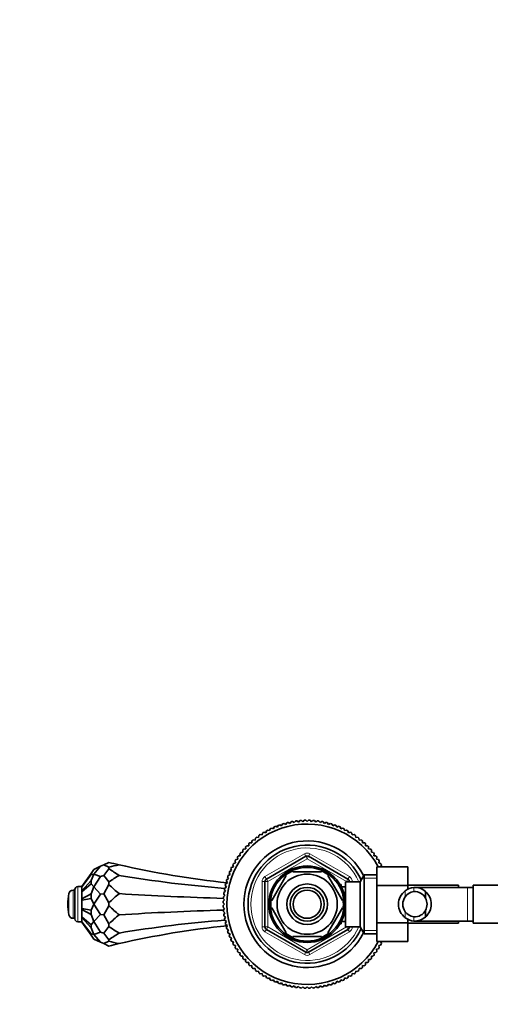
# Model space of a CAD drawing. Units: millimetres. Extents: x 0 to 1711, y 0 to 2066.
# Drawn here: x 758 to 925, y 1716 to 2066 of the extents above; entities that cross this region are included whole.
import ezdxf
from ezdxf import colors
from ezdxf.entities.mleader import LeaderData, LeaderLine
from ezdxf.math import Vec2, Vec3

# ---------------------------------------------------------------- set-up
doc = ezdxf.new("R2010")
doc.units = ezdxf.units.MM
doc.layers.add('DV4_Défaut', color=7, linetype='Continuous')
doc.layers.add('Défaut', color=7, linetype='Continuous')

# ---------------------------------------------------------------- blocks, each defined once
blk = doc.blocks.new('_DOT')
at = {"color": 0}
blk.add_line((0, 0), (-1, 0), dxfattribs=at)
at = {"color": 0, "const_width": 0.333}
blk.add_lwpolyline([(-0.1665, 0, 1), (0.1665, 0, 1)], format="xyb", close=True, dxfattribs=at)
blk = doc.blocks.new('SE3')
at = {"layer": 'DV4_Défaut', "color": 7, "linetype": 'Continuous', "lineweight": 35}
for p, q in [((852.97, 1780.92), (853.55, 1780.53)), ((853.55, 1780.53), (853.94, 1781.12)), ((854.5, 1781.23), (855.06, 1780.81)), ((855.06, 1780.81), (855.48, 1781.38)), ((856.04, 1781.46), (856.59, 1781.02)), ((856.59, 1781.02), (857.03, 1781.56)), ((857.6, 1781.61), (858.12, 1781.14)), ((858.12, 1781.14), (858.59, 1781.66)), ((859.16, 1781.67), (859.66, 1781.18)), ((859.66, 1781.18), (860.15, 1781.67)), ((860.72, 1781.66), (861.19, 1781.14)), ((861.19, 1781.14), (861.71, 1781.61)), ((862.28, 1781.56), (862.72, 1781.02)), ((862.72, 1781.02), (863.27, 1781.46)), ((863.84, 1781.38), (864.25, 1780.81)), ((864.25, 1780.81), (864.82, 1781.23)), ((865.38, 1781.12), (865.76, 1780.53)), ((865.76, 1780.53), (866.35, 1780.92)), ((844.3, 1777.43), (844.98, 1777.24)), ((844.98, 1777.24), (845.16, 1777.92)), ((845.66, 1778.19), (846.33, 1777.98)), ((846.33, 1777.98), (846.55, 1778.64)), ((847.06, 1778.89), (847.72, 1778.64)), ((847.72, 1778.64), (847.97, 1779.29)), ((848.5, 1779.51), (849.14, 1779.23)), ((849.14, 1779.23), (849.42, 1779.87)), ((849.96, 1780.06), (850.59, 1779.74)), ((850.59, 1779.74), (850.91, 1780.36)), ((851.45, 1780.53), (852.06, 1780.18)), ((852.06, 1780.18), (852.41, 1780.78)), ((866.9, 1780.78), (867.25, 1780.18)), ((867.25, 1780.18), (867.86, 1780.53)), ((868.41, 1780.36), (868.73, 1779.74)), ((868.73, 1779.74), (869.35, 1780.06)), ((869.89, 1779.87), (870.17, 1779.23)), ((870.17, 1779.23), (870.82, 1779.51)), ((871.34, 1779.29), (871.59, 1778.64)), ((871.59, 1778.64), (872.25, 1778.89)), ((872.76, 1778.64), (872.98, 1777.98)), ((872.98, 1777.98), (873.65, 1778.19)), ((874.15, 1777.92), (874.33, 1777.24)), ((874.33, 1777.24), (875.01, 1777.43)), ((840.02, 1773.64), (840.05, 1774.34)), ((840.49, 1774.71), (841.19, 1774.64)), ((841.19, 1774.64), (841.26, 1775.33)), ((841.71, 1775.68), (842.4, 1775.57)), ((842.4, 1775.57), (842.51, 1776.26)), ((842.99, 1776.59), (843.67, 1776.44)), ((843.67, 1776.44), (843.82, 1777.13)), ((875.5, 1777.13), (875.64, 1776.44)), ((875.64, 1776.44), (876.33, 1776.59)), ((876.8, 1776.26), (876.91, 1775.57)), ((876.91, 1775.57), (877.6, 1775.68)), ((878.05, 1775.33), (878.13, 1774.64)), ((878.13, 1774.64), (878.82, 1774.71)), ((879.26, 1774.34), (879.3, 1773.64)), ((836.85, 1770.3), (836.77, 1770.99)), ((837.14, 1771.43), (837.85, 1771.47)), ((837.85, 1771.47), (837.81, 1772.17)), ((838.2, 1772.58), (838.9, 1772.58)), ((838.9, 1772.58), (838.9, 1773.28)), ((839.32, 1773.67), (840.02, 1773.64)), ((879.3, 1773.64), (880, 1773.67)), ((880.41, 1773.28), (880.41, 1772.58)), ((880.41, 1772.58), (881.11, 1772.58)), ((881.5, 1772.17), (881.47, 1771.47)), ((881.47, 1771.47), (882.17, 1771.43)), ((882.54, 1770.99), (882.47, 1770.3)), ((834.24, 1766.5), (834.06, 1767.18)), ((834.36, 1767.67), (835.04, 1767.81)), ((835.04, 1767.81), (834.9, 1768.5)), ((835.22, 1768.97), (835.91, 1769.08)), ((835.91, 1769.08), (835.8, 1769.77)), ((836.15, 1770.22), (836.85, 1770.3)), ((845.16, 1760.78), (859.16, 1768.86)), ((860.16, 1768.86), (874.16, 1760.78)), ((882.47, 1770.3), (883.16, 1770.22)), ((883.51, 1769.77), (883.4, 1769.08)), ((883.4, 1769.08), (884.09, 1768.97)), ((884.42, 1768.5), (884.27, 1767.81)), ((884.27, 1767.81), (884.96, 1767.67)), ((885.26, 1767.18), (885.07, 1766.5)), ((782.89, 1762.77), (783.89, 1764.2)), ((786.3, 1765.32), (783.89, 1764.2)), ((786.3, 1765.32), (783.89, 1762.54)), ((786.3, 1765.32), (787.39, 1765.83)), ((789.22, 1766.69), (787.39, 1765.83)), ((789.22, 1764.98), (787.39, 1765.83)), ((789.22, 1764.42), (787.39, 1762.08)), ((789.22, 1764.42), (789.22, 1764.98)), ((832.19, 1763.51), (832.84, 1763.76)), ((832.84, 1763.76), (832.59, 1764.42)), ((832.84, 1764.93), (833.51, 1765.15)), ((833.51, 1765.15), (833.29, 1765.82)), ((833.56, 1766.32), (834.24, 1766.5)), ((854.53, 1763.33), (854.53, 1763.63)), ((864.78, 1763.33), (864.78, 1763.63)), ((884.46, 1765.09), (895.46, 1765.09)), ((884.46, 1758.47), (884.46, 1765.09)), ((885.07, 1766.5), (885.75, 1766.32)), ((886.02, 1765.82), (885.81, 1765.15)), ((885.81, 1765.15), (886, 1765.09)), ((895.46, 1758.47), (895.46, 1765.09)), ((779.66, 1758.16), (782.89, 1762.77)), ((779.66, 1758.05), (782.89, 1762.35)), ((779.66, 1756.57), (782.89, 1760.26)), ((782.89, 1762.35), (782.89, 1762.77)), ((782.89, 1762.35), (783.89, 1762.54)), ((782.89, 1760.26), (783.89, 1762.54)), ((782.89, 1759.11), (782.89, 1760.26)), ((786.3, 1761.71), (783.89, 1762.54)), ((786.3, 1761.71), (783.89, 1758.01)), ((786.3, 1761.71), (787.39, 1762.08)), ((789.22, 1759.74), (787.39, 1762.08)), ((831.31, 1759.42), (830.96, 1760.03)), ((831.12, 1760.58), (831.74, 1760.9)), ((831.74, 1760.9), (831.42, 1761.52)), ((831.62, 1762.06), (832.26, 1762.34)), ((832.26, 1762.34), (831.97, 1762.98)), ((844.66, 1743.74), (844.66, 1759.91)), ((852.26, 1762.01), (847.13, 1753.14)), ((852.26, 1762.01), (851.99, 1762.16)), ((864.78, 1763.33), (854.53, 1763.33)), ((867.05, 1762.01), (867.27, 1762.21)), ((867.05, 1762.01), (872.18, 1753.14)), ((874.66, 1759.91), (874.66, 1759.83)), ((879.9, 1762.33), (878.46, 1759.83)), ((879.9, 1741.33), (879.9, 1762.33)), ((884.46, 1762.33), (879.9, 1762.33)), ((777.16, 1756.83), (776.49, 1756.83)), ((777.16, 1757.08), (777.16, 1746.58)), ((779.66, 1758.08), (778.16, 1758.08)), ((779.66, 1756.28), (782.89, 1759.11)), ((779.66, 1758.16), (779.66, 1758.05)), ((779.66, 1758.05), (779.66, 1756.57)), ((779.66, 1756.57), (779.66, 1756.28)), ((782.89, 1759.11), (783.89, 1758.01)), ((782.89, 1755.48), (783.89, 1758.01)), ((786.3, 1755.44), (783.89, 1758.01)), ((789.22, 1758.78), (787.39, 1755.58)), ((789.22, 1758.78), (789.22, 1759.74)), ((830.1, 1756.01), (830.67, 1756.42)), ((830.67, 1756.42), (830.26, 1756.98)), ((830.36, 1757.55), (830.95, 1757.93)), ((830.95, 1757.93), (830.57, 1758.52)), ((830.7, 1759.07), (831.31, 1759.42)), ((871.76, 1758.83), (871.32, 1758.83)), ((871.76, 1757.98), (871.76, 1758.83)), ((873.26, 1757.98), (871.79, 1757.98)), ((873.26, 1743.83), (873.26, 1759.83)), ((878.46, 1759.83), (873.26, 1759.83)), ((878.46, 1743.83), (878.46, 1759.83)), ((884.46, 1758.47), (895.46, 1758.47)), ((884.46, 1745.19), (884.46, 1758.47)), ((913.46, 1758.58), (895.46, 1758.58)), ((895.46, 1757.19), (895.46, 1758.47)), ((916.66, 1757.83), (897.89, 1757.83)), ((913.46, 1758.58), (913.46, 1757.83)), ((918.66, 1757.83), (916.66, 1757.83)), ((918.66, 1745.08), (918.66, 1758.58)), ((936.66, 1758.58), (918.66, 1758.58)), ((779.66, 1756.28), (779.66, 1753.7)), ((779.66, 1753.7), (782.89, 1755.48)), ((779.66, 1753.31), (782.89, 1753.92)), ((779.66, 1753.7), (779.66, 1753.31)), ((779.66, 1753.31), (779.66, 1750.34)), ((782.89, 1753.92), (782.89, 1755.48)), ((782.89, 1753.92), (783.89, 1751.83)), ((786.3, 1755.44), (783.89, 1751.83)), ((786.3, 1755.44), (787.39, 1755.58)), ((789.22, 1752.38), (787.39, 1755.58)), ((829.83, 1752.89), (830.35, 1753.36)), ((830.35, 1753.36), (829.88, 1753.88)), ((829.92, 1754.45), (830.47, 1754.89)), ((830.47, 1754.89), (830.03, 1755.44)), ((846.87, 1753.29), (847.13, 1753.14)), ((872.18, 1753.14), (872.44, 1753.33)), ((901.68, 1756.36), (901.68, 1754.02)), ((779.66, 1750.34), (779.66, 1749.95)), ((779.66, 1750.34), (782.89, 1749.73)), ((779.66, 1749.95), (782.89, 1748.17)), ((779.66, 1749.95), (779.66, 1747.37)), ((782.89, 1749.73), (783.89, 1751.83)), ((782.89, 1748.17), (782.89, 1749.73)), ((786.3, 1748.21), (783.89, 1751.83)), ((789.22, 1751.27), (787.39, 1748.07)), ((789.22, 1751.27), (789.22, 1752.38)), ((830.31, 1751.83), (829.81, 1752.32)), ((829.81, 1751.33), (830.31, 1751.83)), ((830.35, 1750.29), (829.83, 1750.76)), ((829.88, 1749.77), (830.35, 1750.29)), ((847.13, 1750.51), (846.87, 1750.36)), ((847.13, 1750.51), (852.26, 1741.64)), ((872.18, 1750.51), (867.05, 1741.64)), ((872.18, 1750.51), (872.43, 1750.28)), ((901.68, 1747.29), (901.68, 1749.63)), ((776.49, 1746.83), (777.16, 1746.83)), ((779.66, 1747.37), (779.66, 1747.09)), ((779.66, 1747.37), (782.89, 1744.54)), ((779.66, 1747.09), (782.89, 1743.4)), ((779.66, 1747.09), (779.66, 1745.6)), ((782.89, 1748.17), (783.89, 1745.64)), ((786.3, 1748.21), (783.89, 1745.64)), ((786.3, 1748.21), (787.39, 1748.07)), ((789.22, 1744.88), (787.39, 1748.07)), ((830.47, 1748.76), (829.92, 1749.2)), ((830.03, 1748.21), (830.47, 1748.76)), ((830.67, 1747.23), (830.1, 1747.65)), ((830.26, 1746.67), (830.67, 1747.23)), ((830.95, 1745.72), (830.36, 1746.11)), ((895.46, 1745.19), (895.46, 1746.46)), ((778.16, 1745.58), (779.66, 1745.58)), ((779.66, 1745.6), (779.66, 1745.5)), ((779.66, 1745.6), (782.89, 1741.3)), ((779.66, 1745.5), (782.89, 1740.88)), ((782.89, 1744.54), (783.89, 1745.64)), ((782.89, 1743.4), (782.89, 1744.54)), ((782.89, 1743.4), (783.89, 1741.11)), ((786.3, 1741.94), (783.89, 1745.64)), ((789.22, 1743.91), (787.39, 1741.57)), ((789.22, 1743.91), (789.22, 1744.88)), ((830.57, 1745.14), (830.95, 1745.72)), ((831.31, 1744.23), (830.7, 1744.58)), ((830.96, 1743.62), (831.31, 1744.23)), ((831.74, 1742.76), (831.12, 1743.07)), ((831.42, 1742.13), (831.74, 1742.76)), ((859.16, 1734.79), (845.16, 1742.88)), ((874.16, 1742.88), (860.16, 1734.79)), ((871.32, 1744.83), (871.76, 1744.83)), ((871.76, 1744.83), (871.76, 1745.68)), ((871.79, 1745.68), (873.26, 1745.68)), ((873.26, 1743.83), (878.46, 1743.83)), ((874.66, 1743.83), (874.66, 1743.74)), ((878.46, 1743.83), (879.9, 1741.33)), ((884.46, 1745.19), (895.46, 1745.19)), ((884.46, 1738.55), (884.46, 1745.19)), ((895.46, 1738.55), (895.46, 1745.19)), ((895.46, 1745.08), (913.46, 1745.08)), ((897.89, 1745.83), (916.66, 1745.83)), ((913.46, 1745.83), (913.46, 1745.08)), ((916.66, 1745.83), (918.66, 1745.83)), ((918.66, 1745.08), (936.66, 1745.08)), ((782.89, 1741.3), (783.89, 1741.11)), ((782.89, 1740.88), (782.89, 1741.3)), ((782.89, 1740.88), (783.89, 1739.45)), ((786.3, 1741.94), (783.89, 1741.11)), ((786.3, 1738.33), (783.89, 1741.11)), ((786.3, 1738.33), (783.89, 1739.45)), ((786.3, 1741.94), (787.39, 1741.57)), ((789.22, 1739.23), (787.39, 1741.57)), ((789.22, 1738.68), (789.22, 1739.23)), ((832.26, 1741.31), (831.62, 1741.59)), ((831.97, 1740.67), (832.26, 1741.31)), ((832.84, 1739.89), (832.19, 1740.14)), ((832.59, 1739.23), (832.84, 1739.89)), ((852.02, 1741.47), (852.26, 1741.64)), ((864.78, 1740.33), (854.53, 1740.33)), ((854.53, 1740.33), (854.53, 1740.02)), ((864.78, 1740.33), (864.78, 1740.02)), ((867.28, 1741.45), (867.05, 1741.64)), ((879.9, 1741.33), (884.46, 1741.33)), ((786.3, 1738.33), (787.39, 1737.82)), ((789.22, 1738.68), (787.39, 1737.82)), ((789.22, 1736.96), (787.39, 1737.82)), ((833.51, 1738.5), (832.84, 1738.72)), ((833.29, 1737.83), (833.51, 1738.5)), ((834.24, 1737.15), (833.56, 1737.33)), ((834.06, 1736.47), (834.24, 1737.15)), ((835.04, 1735.84), (834.36, 1735.99)), ((834.9, 1735.16), (835.04, 1735.84)), ((884.96, 1735.99), (884.27, 1735.84)), ((884.27, 1735.84), (884.42, 1735.16)), ((884.46, 1738.55), (895.46, 1738.55)), ((885.75, 1737.33), (885.07, 1737.15)), ((885.07, 1737.15), (885.26, 1736.47)), ((885.95, 1738.55), (885.81, 1738.5)), ((885.81, 1738.5), (886.02, 1737.83)), ((835.91, 1734.57), (835.22, 1734.68)), ((835.8, 1733.88), (835.91, 1734.57)), ((836.85, 1733.36), (836.15, 1733.43)), ((836.77, 1732.66), (836.85, 1733.36)), ((837.85, 1732.19), (837.14, 1732.22)), ((837.81, 1731.49), (837.85, 1732.19)), ((882.17, 1732.22), (881.47, 1732.19)), ((881.47, 1732.19), (881.5, 1731.49)), ((883.16, 1733.43), (882.47, 1733.36)), ((882.47, 1733.36), (882.54, 1732.66)), ((884.09, 1734.68), (883.4, 1734.57)), ((883.4, 1734.57), (883.51, 1733.88)), ((838.9, 1731.07), (838.2, 1731.07)), ((838.9, 1730.37), (838.9, 1731.07)), ((840.02, 1730.01), (839.32, 1729.98)), ((840.05, 1729.31), (840.02, 1730.01)), ((841.19, 1729.02), (840.49, 1728.94)), ((841.26, 1728.32), (841.19, 1729.02)), ((878.13, 1729.02), (878.05, 1728.32)), ((878.82, 1728.94), (878.13, 1729.02)), ((879.3, 1730.01), (879.26, 1729.31)), ((880, 1729.98), (879.3, 1730.01)), ((880.41, 1731.07), (880.41, 1730.37)), ((881.11, 1731.07), (880.41, 1731.07)), ((842.4, 1728.08), (841.71, 1727.97)), ((842.51, 1727.39), (842.4, 1728.08)), ((843.67, 1727.21), (842.99, 1727.07)), ((843.82, 1726.53), (843.67, 1727.21)), ((844.98, 1726.41), (844.3, 1726.23)), ((845.16, 1725.73), (844.98, 1726.41)), ((846.33, 1725.68), (845.66, 1725.46)), ((846.55, 1725.01), (846.33, 1725.68)), ((847.72, 1725.01), (847.06, 1724.76)), ((847.97, 1724.36), (847.72, 1725.01)), ((871.59, 1725.01), (871.34, 1724.36)), ((872.25, 1724.76), (871.59, 1725.01)), ((872.98, 1725.68), (872.76, 1725.01)), ((873.65, 1725.46), (872.98, 1725.68)), ((874.33, 1726.41), (874.15, 1725.73)), ((875.01, 1726.23), (874.33, 1726.41)), ((875.64, 1727.21), (875.5, 1726.53)), ((876.33, 1727.07), (875.64, 1727.21)), ((876.91, 1728.08), (876.8, 1727.39)), ((877.6, 1727.97), (876.91, 1728.08)), ((849.14, 1724.43), (848.5, 1724.14)), ((849.42, 1723.78), (849.14, 1724.43)), ((850.59, 1723.91), (849.96, 1723.59)), ((850.91, 1723.29), (850.59, 1723.91)), ((852.06, 1723.48), (851.45, 1723.13)), ((852.41, 1722.87), (852.06, 1723.48)), ((853.55, 1723.12), (852.97, 1722.74)), ((853.94, 1722.53), (853.55, 1723.12)), ((855.06, 1722.84), (854.5, 1722.43)), ((855.48, 1722.27), (855.06, 1722.84)), ((856.59, 1722.64), (856.04, 1722.2)), ((857.03, 1722.09), (856.59, 1722.64)), ((858.12, 1722.52), (857.6, 1722.05)), ((858.59, 1722), (858.12, 1722.52)), ((859.66, 1722.48), (859.16, 1721.98)), ((860.15, 1721.98), (859.66, 1722.48)), ((861.19, 1722.52), (860.72, 1722)), ((861.71, 1722.05), (861.19, 1722.52)), ((862.72, 1722.64), (862.28, 1722.09)), ((863.27, 1722.2), (862.72, 1722.64)), ((864.25, 1722.84), (863.84, 1722.27)), ((864.82, 1722.43), (864.25, 1722.84)), ((865.76, 1723.12), (865.38, 1722.53)), ((866.35, 1722.74), (865.76, 1723.12)), ((867.25, 1723.48), (866.9, 1722.87)), ((867.86, 1723.13), (867.25, 1723.48)), ((868.73, 1723.91), (868.41, 1723.29)), ((869.35, 1723.59), (868.73, 1723.91)), ((870.17, 1724.43), (869.89, 1723.78)), ((870.82, 1724.14), (870.17, 1724.43))]:
    blk.add_line(p, q, dxfattribs=at)
at = {"layer": 'DV4_Défaut', "color": 7, "linetype": 'Continuous', "lineweight": 18}
for p, q in [((844.66, 1761.64), (858.66, 1769.72)), ((859.66, 1767.99), (845.66, 1759.91)), ((858.66, 1769.72), (859.16, 1768.86)), ((859.66, 1767.99), (859.16, 1768.86)), ((859.66, 1767.99), (860.16, 1768.86)), ((873.66, 1759.91), (859.66, 1767.99)), ((860.66, 1769.72), (860.16, 1768.86)), ((860.66, 1769.72), (874.66, 1761.64)), ((843.66, 1743.74), (843.66, 1759.91)), ((843.66, 1759.91), (844.66, 1759.91)), ((844.66, 1761.64), (845.16, 1760.78)), ((845.66, 1759.91), (844.66, 1759.91)), ((845.66, 1759.91), (845.16, 1760.78)), ((845.66, 1759.91), (845.66, 1743.74)), ((873.66, 1759.91), (874.16, 1760.78)), ((873.66, 1759.83), (873.66, 1759.91)), ((873.66, 1759.91), (874.66, 1759.91)), ((874.66, 1761.64), (874.16, 1760.78)), ((874.66, 1759.91), (875.66, 1759.91)), ((875.66, 1759.91), (875.66, 1759.83)), ((884.46, 1761.14), (879.22, 1761.14)), ((776.49, 1756.83), (776.49, 1746.83)), ((778.16, 1758.08), (778.16, 1745.58)), ((871.76, 1758.21), (871.32, 1758.21)), ((894.51, 1756.6), (894.51, 1754.48)), ((897.55, 1757.81), (897.55, 1756.31)), ((916.66, 1745.83), (916.66, 1757.83)), ((775.02, 1755.61), (775.02, 1748.04)), ((894.51, 1747.05), (894.51, 1749.17)), ((897.55, 1745.84), (897.55, 1747.34)), ((843.66, 1743.74), (844.66, 1743.74)), ((844.66, 1743.74), (845.66, 1743.74)), ((845.16, 1742.88), (844.66, 1742.01)), ((845.16, 1742.88), (845.66, 1743.74)), ((845.66, 1743.74), (859.66, 1735.66)), ((859.66, 1735.66), (873.66, 1743.74)), ((871.76, 1745.44), (871.32, 1745.44)), ((873.66, 1743.74), (873.66, 1743.83)), ((874.66, 1743.74), (873.66, 1743.74)), ((874.16, 1742.88), (873.66, 1743.74)), ((874.16, 1742.88), (874.66, 1742.01)), ((874.66, 1743.74), (875.66, 1743.74)), ((875.66, 1743.83), (875.66, 1743.74)), ((884.46, 1742.51), (879.22, 1742.51)), ((858.66, 1733.93), (844.66, 1742.01)), ((874.66, 1742.01), (860.66, 1733.93)), ((859.16, 1734.79), (859.66, 1735.66)), ((860.16, 1734.79), (859.66, 1735.66)), ((859.16, 1734.79), (858.66, 1733.93)), ((860.16, 1734.79), (860.66, 1733.93))]:
    blk.add_line(p, q, dxfattribs=at)
at = {"layer": 'DV4_Défaut', "color": 7, "linetype": 'Continuous', "lineweight": 35}
for radius in [13.6, 13.1, 10.7, 7.2, 6, 5]:
    blk.add_circle((859.66, 1751.83), radius, dxfattribs=at)
for centre, radius, start, end in [((859.66, 1751.83), 29.85, 102.9519, 104.0481), ((859.66, 1751.83), 29.85, 99.9519, 101.0481), ((859.66, 1751.83), 29.85, 96.9519, 98.0481), ((859.66, 1751.83), 29.85, 93.9519, 95.0481), ((859.66, 1751.83), 29.85, 90.9519, 92.0481), ((859.66, 1751.83), 29.85, 87.9519, 89.0481), ((859.66, 1751.83), 29.85, 84.9519, 86.0481), ((859.66, 1751.83), 29.85, 81.9519, 83.0481), ((859.66, 1751.83), 29.85, 78.9519, 80.0481), ((859.66, 1751.83), 29.85, 75.9519, 77.0481), ((859.66, 1751.83), 28.5, 27.734, 332.2295), ((859.66, 1751.83), 29.85, 120.9519, 122.0481), ((859.66, 1751.83), 29.85, 117.9519, 119.0481), ((859.66, 1751.83), 29.85, 114.9519, 116.0481), ((859.66, 1751.83), 29.85, 111.9519, 113.0481), ((859.66, 1751.83), 29.85, 108.9519, 110.0481), ((859.66, 1751.83), 29.85, 105.9519, 107.0481), ((859.66, 1751.83), 29.85, 72.9519, 74.0481), ((859.66, 1751.83), 29.85, 69.9519, 71.0481), ((859.66, 1751.83), 29.85, 66.9519, 68.0481), ((859.66, 1751.83), 29.85, 63.9519, 65.0481), ((859.66, 1751.83), 29.85, 60.9519, 62.0481), ((859.66, 1751.83), 29.85, 57.9519, 59.0481), ((859.66, 1751.83), 22.5, 26.9183, 333.0817), ((859.66, 1751.83), 29.85, 129.9519, 131.0481), ((859.66, 1751.83), 29.85, 126.9519, 128.0481), ((859.66, 1751.83), 29.85, 123.9519, 125.0481), ((859.66, 1751.83), 29.85, 54.9519, 56.0481), ((859.66, 1751.83), 29.85, 51.9519, 53.0481), ((859.66, 1751.83), 29.85, 48.9519, 50.0481), ((859.66, 1751.83), 29.85, 138.9519, 140.0481), ((859.66, 1751.83), 29.85, 135.9519, 137.0481), ((859.66, 1751.83), 21, 24.2095, 335.7905), ((859.66, 1751.83), 29.85, 132.9519, 134.0481), ((859.66, 1751.83), 29.85, 45.9519, 47.0481), ((859.66, 1751.83), 29.85, 42.9519, 44.0481), ((859.66, 1751.83), 29.85, 39.9519, 41.0481), ((859.66, 1751.83), 29.85, 147.9519, 149.0481), ((859.66, 1751.83), 29.85, 144.9519, 146.0481), ((859.66, 1751.83), 29.85, 141.9519, 143.0481), ((859.66, 1767.99), 1, 60, 120), ((859.66, 1751.83), 29.85, 36.9519, 38.0481), ((859.66, 1751.83), 29.85, 33.9519, 35.0481), ((859.66, 1751.83), 29.85, 30.9519, 32.0481), ((864.17, 2076.34), 318.59, 256.3939, 257.0649), ((864.17, 1455.33), 318.59, 102.9351, 103.6061), ((864.17, 2076.34), 318.59, 257.0649, 264.0766), ((859.66, 1751.83), 29.85, 156.9519, 158.0481), ((859.66, 1751.83), 29.85, 153.9519, 155.0481), ((859.66, 1751.83), 29.85, 150.9519, 152.0481), ((859.66, 1751.83), 12.87, 113.4754, 126.4892), ((859.66, 1751.83), 12.87, 53.8403, 66.5438), ((859.66, 1751.83), 29.85, 27.9519, 29.0481), ((859.66, 1751.83), 29.85, 162.9519, 164.0481), ((859.66, 1751.83), 29.85, 159.9519, 161.0481), ((845.66, 1759.91), 1, 120, 180), ((873.66, 1759.91), 1, 0, 60), ((776.49, 1755.33), 1.5, 90, 169.0945), ((778.16, 1757.08), 1, 90, 180), ((859.66, 1751.83), 29.85, 168.9519, 170.0481), ((859.66, 1751.83), 29.85, 165.9519, 167.0481), ((897.96, 1751.83), 5.89, 125.8711, 234.1289), ((898.12, 1751.96), 5.88, 95.5927, 127.9113), ((897.83, 1752.01), 5.81, 48.5014, 92.7723), ((794.66, 1751.83), 20, 169.0945, 180), ((859.66, 1751.83), 29.85, 177.9519, 179.0481), ((859.66, 1751.83), 29.85, 174.9519, 176.0481), ((859.66, 1751.83), 29.85, 171.9519, 173.0481), ((859.66, 1751.83), 12.87, 173.5572, 186.4754), ((859.66, 1751.83), 12.87, 0, 6.6099), ((898.07, 1751.83), 4.44, 143.3142, 216.6858), ((898.13, 1751.89), 4.45, 97.5706, 144.4964), ((897.82, 1751.92), 4.39, 28.5344, 93.5183), ((897.75, 1751.83), 6, 310.8909, 49.1091), ((897.75, 1751.83), 4.5, 330.7889, 29.2111), ((794.66, 1751.83), 20, 180, 190.9055), ((859.66, 1751.83), 29.85, 180.9519, 182.0481), ((859.66, 1751.83), 29.85, 183.9519, 185.0481), ((859.66, 1751.83), 12.87, 353.1464, 0), ((897.82, 1751.73), 4.39, 266.4817, 331.4656), ((776.49, 1748.33), 1.5, 190.9055, 270), ((778.16, 1746.58), 1, 180, 270), ((859.66, 1751.83), 29.85, 186.9519, 188.0481), ((859.66, 1751.83), 29.85, 189.9519, 191.0481), ((898.13, 1751.76), 4.45, 215.5036, 262.4294), ((898.12, 1751.69), 5.88, 232.0887, 264.4073), ((897.83, 1751.64), 5.81, 267.2277, 311.4986), ((864.17, 1427.32), 318.59, 95.9234, 102.9351), ((859.66, 1751.83), 29.85, 192.9519, 194.0481), ((859.66, 1751.83), 29.85, 195.9519, 197.0481), ((845.66, 1743.74), 1, 180, 240), ((873.66, 1743.74), 1, 300, 0), ((859.66, 1751.83), 29.85, 198.9519, 200.0481), ((859.66, 1751.83), 29.85, 201.9519, 203.0481), ((859.66, 1751.83), 29.85, 204.9519, 206.0481), ((859.66, 1751.83), 12.87, 233.6565, 246.5382), ((859.66, 1751.83), 12.87, 293.4575, 306.251), ((864.17, 2048.32), 318.59, 256.3939, 257.0649), ((864.17, 1427.32), 318.59, 102.9351, 103.6061), ((859.66, 1751.83), 29.85, 207.9519, 209.0481), ((859.66, 1751.83), 29.85, 210.9519, 212.0481), ((859.66, 1751.83), 29.85, 327.9519, 329.0481), ((859.66, 1751.83), 29.85, 330.9519, 332.0481), ((859.66, 1751.83), 29.85, 213.9519, 215.0481), ((859.66, 1751.83), 29.85, 216.9519, 218.0481), ((859.66, 1751.83), 29.85, 219.9519, 221.0481), ((859.66, 1735.66), 1, 240, 300), ((859.66, 1751.83), 29.85, 318.9519, 320.0481), ((859.66, 1751.83), 29.85, 321.9519, 323.0481), ((859.66, 1751.83), 29.85, 324.9519, 326.0481), ((859.66, 1751.83), 29.85, 222.9519, 224.0481), ((859.66, 1751.83), 29.85, 225.9519, 227.0481), ((859.66, 1751.83), 29.85, 228.9519, 230.0481), ((859.66, 1751.83), 29.85, 309.9519, 311.0481), ((859.66, 1751.83), 29.85, 312.9519, 314.0481), ((859.66, 1751.83), 29.85, 315.9519, 317.0481), ((859.66, 1751.83), 29.85, 231.9519, 233.0481), ((859.66, 1751.83), 29.85, 234.9519, 236.0481), ((859.66, 1751.83), 29.85, 237.9519, 239.0481), ((859.66, 1751.83), 29.85, 240.9519, 242.0481), ((859.66, 1751.83), 29.85, 243.9519, 245.0481), ((859.66, 1751.83), 29.85, 294.9519, 296.0481), ((859.66, 1751.83), 29.85, 297.9519, 299.0481), ((859.66, 1751.83), 29.85, 300.9519, 302.0481), ((859.66, 1751.83), 29.85, 303.9519, 305.0481), ((859.66, 1751.83), 29.85, 306.9519, 308.0481), ((859.66, 1751.83), 29.85, 246.9519, 248.0481), ((859.66, 1751.83), 29.85, 249.9519, 251.0481), ((859.66, 1751.83), 29.85, 252.9519, 254.0481), ((859.66, 1751.83), 29.85, 255.9519, 257.0481), ((859.66, 1751.83), 29.85, 258.9519, 260.0481), ((859.66, 1751.83), 29.85, 261.9519, 263.0481), ((859.66, 1751.83), 29.85, 264.9519, 266.0481), ((859.66, 1751.83), 29.85, 267.9519, 269.0481), ((859.66, 1751.83), 29.85, 270.9519, 272.0481), ((859.66, 1751.83), 29.85, 273.9519, 275.0481), ((859.66, 1751.83), 29.85, 276.9519, 278.0481), ((859.66, 1751.83), 29.85, 279.9519, 281.0481), ((859.66, 1751.83), 29.85, 282.9519, 284.0481), ((859.66, 1751.83), 29.85, 285.9519, 287.0481), ((859.66, 1751.83), 29.85, 288.9519, 290.0481), ((859.66, 1751.83), 29.85, 291.9519, 293.0481)]:
    blk.add_arc(centre, radius, start, end, dxfattribs=at)
at = {"layer": 'DV4_Défaut', "color": 7, "linetype": 'Continuous', "lineweight": 18}
for centre, radius, start, end in [((859.66, 1751.83), 20, 23.5782, 336.4218), ((859.66, 1767.99), 2, 60, 120), ((845.66, 1759.91), 2, 120, 180), ((873.66, 1759.91), 2, 0, 60), ((845.66, 1743.74), 2, 180, 240), ((873.66, 1743.74), 2, 300, 0), ((859.66, 1735.66), 2, 240, 300)]:
    blk.add_arc(centre, radius, start, end, dxfattribs=at)
at = {"layer": 'DV4_Défaut', "color": 7, "linetype": 'Continuous', "lineweight": 35}
for centre, major_axis, ratio, start_param, end_param in [((864.17, 2610.39), (0, -870.4), 0.366025, -0.237471, -0.22576), ((864.17, 913.77), (0, 870.4), 0.366025, 0.22576, 0.237471), ((864.17, 1989.38), (-318.59, 0), 0.732051, 1.345037, 1.464432), ((864.17, 2914.4), (0, -1188.99), 0.267949, -0.237471, -0.22576), ((864.17, 596.76), (0, 1188.99), 0.267949, 0.22576, 0.237471), ((864.17, 1838.78), (-318.59, 0), 0.267949, 1.345037, 1.462957), ((864.17, 2906.89), (0, -1188.99), 0.267949, -0.237471, -0.22576), ((864.17, 1664.87), (-318.59, 0), 0.267949, -1.462957, -1.345037), ((864.17, 589.26), (0, 1188.99), 0.267949, 0.22576, 0.237471), ((864.17, 1514.27), (-318.59, 0), 0.732051, 4.818753, 4.938149), ((864.17, 2589.88), (0, -870.4), 0.366025, -0.237471, -0.22576), ((864.17, 893.26), (0, 870.4), 0.366025, 0.22576, 0.237471)]:
    blk.add_ellipse(centre, major_axis=major_axis, ratio=ratio, start_param=start_param, end_param=end_param, dxfattribs=at)

msp = doc.modelspace()

# ---------------------------------------------------------------- block references
at = {"layer": 'Défaut'}
msp.add_blockref('SE3', (0, 0), dxfattribs=at)

# ---------------------------------------------------------------- leaders
at = {"layer": 'Défaut', "color": 7, "linetype": 'Continuous', "lineweight": 18}
ml = msp.add_multileader_mtext('Standard', dxfattribs=at)
ml.set_content('{\\pxsm0.9;\\fSolid Edge ISO|b1||i0||c0|p34;\\W1.;12/12/2016\\P}', color=256)
ml.set_leader_properties()
ml.set_arrow_properties(name='DOT')
ml.build(insert=Vec2(0, 0))
ml.multileader.update_dxf_attribs({"leader_type": 0, "dogleg_length": 0, "arrow_head_size": 12})
ctx = ml.context
ctx.base_point, ctx.char_height, ctx.arrow_head_size, ctx.landing_gap_size = Vec3(1282.43, 2059.02), 12, 12, 4.2
notes = []
notes.append((ctx, [(0, (0, 0, 0), (0, 0), (1, 0), 1, [])]))
ctx.mtext.insert = Vec3(1284.43, 2065.14)
for ctx, leaders in notes:
    for number, flags, end, landing, length, lines in leaders:
        leader = LeaderData()
        leader.index, (leader.has_last_leader_line, leader.has_dogleg_vector, leader.attachment_direction) = number, flags
        leader.last_leader_point, leader.dogleg_vector, leader.dogleg_length = Vec3(end), Vec3(landing), length
        for number, points, colour, breaks in lines:
            line = LeaderLine()
            line.index, line.vertices, line.color, line.breaks = number, Vec3.list(points), colors.encode_raw_color(colour), breaks
            leader.lines.append(line)
        ctx.leaders.append(leader)

doc.saveas('drawing.dxf')
